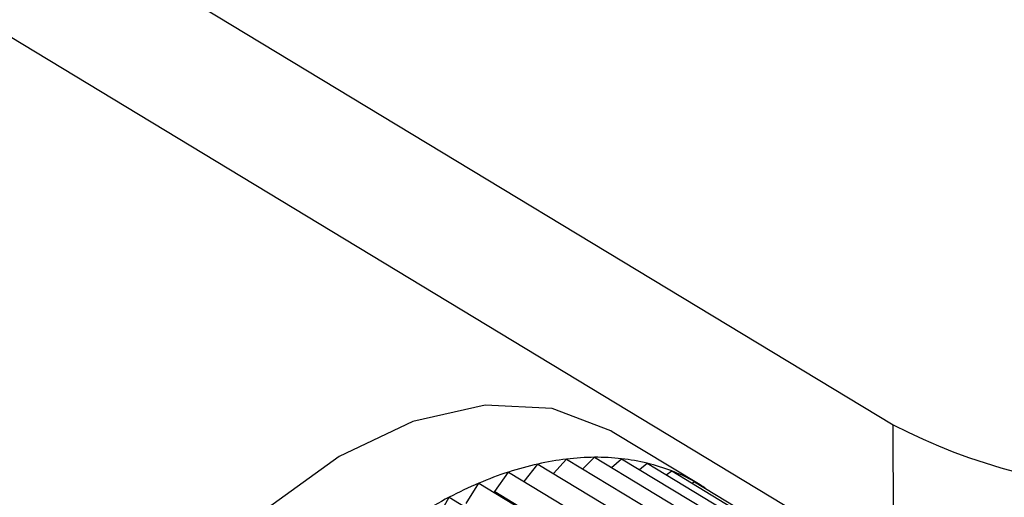
# Model space of a CAD drawing. Extents: x 19.1 to 29.8, y 0.6 to 8.7.
# Drawn here: x 23.9 to 23.9, y 4.9 to 5 of the extents above; entities that cross this region are included whole.
import ezdxf

# ---------------------------------------------------------------- set-up
doc = ezdxf.new("R2010")
doc.units = 0
doc.header["$MEASUREMENT"] = 0
doc.layers.get('0').update_dxf_attribs({"linetype": 'CONTINUOUS'})
doc.layers.add('D7', color=7, linetype='CONTINUOUS')

# ---------------------------------------------------------------- blocks, each defined once
blk = doc.blocks.new('A$C573645E7')
for p, q in [((4.235046204430667, 1.95877704827021), (4.251458919121546, 1.948855708899494)), ((4.235049715559164, 1.95667197718106), (4.251462430250051, 1.946750637810341)), ((4.251462430250051, 1.946750637810341), (4.251458919121546, 1.948855708899494)), ((4.24867359668297, 1.947988220139877), (4.247406596938426, 1.948754110163863)), ((4.246135667122317, 1.948037795134296), (4.246334507911918, 1.948289277537206)), ((4.246334507911918, 1.948289277537206), (4.248691341435212, 1.946864592732451)), ((4.246563146234102, 1.9481510677145), (4.246749123493117, 1.948360442647074)), ((4.246749123493117, 1.948360442647074), (4.249105957016411, 1.946935757842319)), ((4.24698463837516, 1.948218076005384), (4.247152551473903, 1.948386038135938)), ((4.247152551473903, 1.948386038135938), (4.249509384997197, 1.946961353331185)), ((4.247397289746296, 1.948238096037194), (4.247541721523739, 1.948365869206675)), ((4.247541721523739, 1.948365869206675), (4.249898555047032, 1.94694118440192)), ((4.247798468700786, 1.948210667832376), (4.247913671823561, 1.948300089357012)), ((4.247913671823561, 1.948300089357012), (4.250270505346855, 1.946875404552259)), ((4.245714223692168, 1.947892067797408), (4.245911860205226, 1.948173084415792)), ((4.245911860205226, 1.948173084415792), (4.248268693728519, 1.946748399611037)), ((4.248185845522748, 1.948135562787932), (4.248265571607, 1.948189199211328)), ((4.248265571607, 1.948189199211328), (4.250622405130294, 1.946764514406572)), ((4.245302021430128, 1.947720211206533), (4.245484396977297, 1.948012747582645)), ((4.245484396977297, 1.948012747582645), (4.24784123050059, 1.94658806277789)), ((4.248557507964058, 1.948012726292156), (4.248594742704221, 1.948034042710585)), ((4.248594742704221, 1.948034042710585), (4.250951576227514, 1.94660935790583)), ((4.245714223692168, 1.947892067797408), (4.248236496093092, 1.946367376669446)), ((4.244889644888161, 1.947507657542502), (4.245055371481392, 1.94780948729788)), ((4.245055371481392, 1.94780948729788), (4.247412205004686, 1.946384802493125))]:
    blk.add_line(p, q)
at = {"flags": 128}
for points in [[(4.247406596938426, 1.948754110163863), (4.247387398519422, 1.948765604417552), (4.246539605654185, 1.949089961909291), (4.245573630465465, 1.949136044265432), (4.244534640879465, 1.948901696726214), (4.243471218894484, 1.948397877122115), (4.242433088940629, 1.947648143497869), (4.241468792820747, 1.946687552564475), (4.240623419949664, 1.945561020486357), (4.239936499023266, 1.944321222651439), (4.239440149700606, 1.943026130628546), (4.239157580724374, 1.941736301481276), (4.239102004705835, 1.940512046187013), (4.239276020317853, 1.939410609562657), (4.239671490783813, 1.9384834935606), (4.240269924344254, 1.937774049094687), (4.240617647193446, 1.937523258052916)], [(4.245704040923741, 1.947879974779701), (4.245706958084419, 1.947883011262615), (4.245714223692168, 1.947892067797408)]]:
    blk.add_lwpolyline(points, dxfattribs=at)
for centre, radius, start, end in [((4.255380273332122, 1.956422550376125), 0.008522564683079313, 242.6055142043029, 293.733755920074), ((4.247354195185906, 1.943753428562696), 0.004649052382616394, 102.6698178147256, 108.07386273017), ((4.247236223912907, 1.944279163201115), 0.00411024436438473, 96.80605310877235, 102.6727713731972), ((4.247181432374823, 1.944738676821581), 0.003647475656383768, 90.45367568664764, 96.80685452748088), ((4.247178287193179, 1.945117917915782), 0.003268221550116108, 83.61536228942796, 90.45118218403752), ((4.24721035568232, 1.945407689275518), 0.002976681344377821, 76.33319343672952, 83.60855420160355), ((4.247257552403362, 1.945604148062758), 0.002774633697560352, 68.69711648089616, 76.32167187147421), ((4.247541078090414, 1.943179552510861), 0.005252590960943709, 108.0697252982139, 113.0513245957479), ((4.247297644183895, 1.945708946656406), 0.002662430512255821, 60.84421593312135, 68.68160684089325), ((4.247796307613605, 1.942578545725416), 0.005905546597514979, 113.0466971994954, 117.6538745976363), ((4.247310136013716, 1.945732668734916), 0.002635628297992582, 56.86469644994583, 60.83012980075346), ((4.248112967710618, 1.941973055857719), 0.006588841070832264, 117.6491941428989, 121.9319903323587)]:
    blk.add_arc(centre, radius, start, end)

msp = doc.modelspace()

# ---------------------------------------------------------------- block references
at = {"layer": 'D7', "color": 7, "linetype": 'CONTINUOUS'}
msp.add_blockref('A$C573645E7', (19.64027366220055, 3.000850380085994), dxfattribs=at)

doc.saveas('drawing.dxf')
